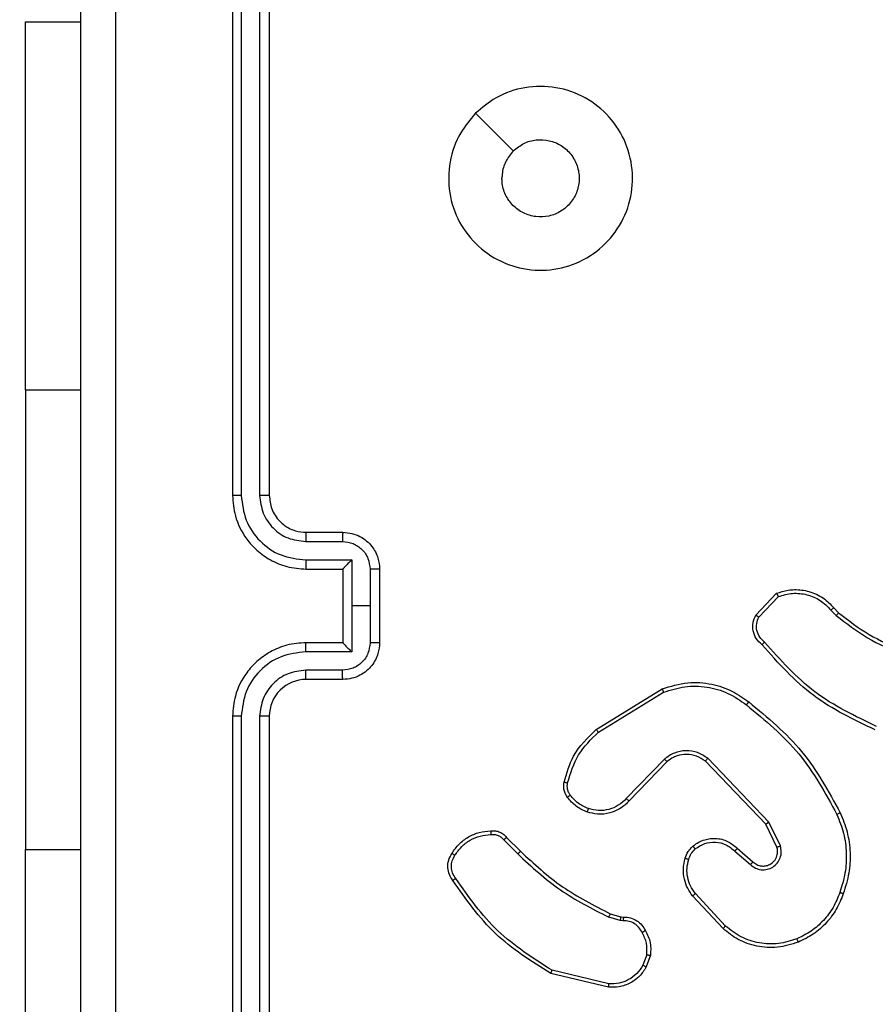
# Model space of a CAD drawing. Units: millimetres. Extents: x 1041 to 2399, y 367 to 1020.
# Drawn here: x 1916 to 1921, y 527 to 533 of the extents above; entities that cross this region are included whole.
import ezdxf

# ---------------------------------------------------------------- set-up
doc = ezdxf.new("R2010")
doc.units = ezdxf.units.MM
doc.header["$LTSCALE"] = 50
doc.header["$PDSIZE"] = -1
doc.layers.add('VP-DIM', color=7, linetype='Continuous')
doc.layers.add('VP-HIC', color=6, linetype='Continuous')
doc.layers.add('VP-EQ', color=7, linetype='Continuous', true_color=0x8a3492)
doc.dimstyles.get("Standard").update_dxf_attribs({"dimtxt": 14, "dimasz": 20, "dimexe": 20, "dimexo": 50, "dimgap": 20, "dimtad": 0, "dimdec": 0, "dimzin": 0, "dimdsep": 46, "dimtxsty": 'Standard', "dimcen": -0.09, "dimadec": 0, "dimazin": 0, "dimtfac": 1, "dimtdec": 4, "dimtofl": 0, "dimtmove": 0, "dimatfit": 3, "dimfxl": 70, "dimfxlon": 1, "dimtolj": 1, "dimtzin": 0, "dimarcsym": 0})

# ---------------------------------------------------------------- blocks, each defined once
blk = doc.blocks.new('*D17')
at = {"layer": 'Defpoints', "color": 0}
for p in [(2171.5302, 1000.4855), (2171.5302, 685.8415), (1522.6163, 518.7984)]:
    blk.add_point(p, dxfattribs=at)
at = {"layer": 'VP-DIM', "color": 0, "lineweight": -2}
for p, q in [((1522.6163, 930.4855), (1522.6163, 1020.4855)), ((2171.5302, 930.4855), (2171.5302, 1020.4855)), ((1542.6163, 1000.4855), (1808.4066, 1000.4855)), ((2151.5302, 1000.4855), (1885.7399, 1000.4855))]:
    blk.add_line(p, q, dxfattribs=at)
at = {"layer": 'VP-DIM', "color": 0}
for points in [[(1542.6163, 1003.8188), (1542.6163, 997.1522), (1522.6163, 1000.4855)], [(2151.5302, 997.1522), (2151.5302, 1003.8188), (2171.5302, 1000.4855)]]:
    blk.add_solid(points, dxfattribs=at)
at = {"layer": 'VP-DIM', "color": 0, "insert": (1847.0733, 1000.4855), "char_height": 14, "attachment_point": 5}
blk.add_mtext('\\A1;649', dxfattribs=at)
blk = doc.blocks.new('*D18')
at = {"layer": 'Defpoints', "color": 0}
for p in [(2021.4553, 929.6302), (2021.4553, 681.6381), (1672.7189, 524.9664)]:
    blk.add_point(p, dxfattribs=at)
at = {"layer": 'VP-DIM', "color": 0, "lineweight": -2}
for p, q in [((1672.7189, 859.6302), (1672.7189, 949.6302)), ((2021.4553, 859.6302), (2021.4553, 949.6302)), ((1692.7189, 929.6302), (1808.4204, 929.6302)), ((2001.4553, 929.6302), (1885.7538, 929.6302))]:
    blk.add_line(p, q, dxfattribs=at)
at = {"layer": 'VP-DIM', "color": 0}
for points in [[(1692.7189, 932.9635), (1692.7189, 926.2968), (1672.7189, 929.6302)], [(2001.4553, 926.2968), (2001.4553, 932.9635), (2021.4553, 929.6302)]]:
    blk.add_solid(points, dxfattribs=at)
at = {"layer": 'VP-DIM', "color": 0, "insert": (1847.0871, 929.6302), "char_height": 14, "attachment_point": 5}
blk.add_mtext('\\A1;349', dxfattribs=at)
blk = doc.blocks.new('*D19')
at = {"layer": 'Defpoints', "color": 0}
for p in [(2017.1855, 690.4855), (1676.8505, 516.6114), (2261.4574, 516.6114)]:
    blk.add_point(p, dxfattribs=at)
at = {"layer": 'VP-DIM', "color": 0, "lineweight": -2}
for p, q in [((2191.4574, 690.4855), (2281.4574, 690.4855)), ((2261.4574, 670.4855), (2261.4574, 639.8818)), ((2261.4574, 536.6114), (2261.4574, 567.2151)), ((2191.4574, 516.6114), (2281.4574, 516.6114))]:
    blk.add_line(p, q, dxfattribs=at)
at = {"layer": 'VP-DIM', "color": 0}
for points in [[(2264.7907, 670.4855), (2258.124, 670.4855), (2261.4574, 690.4855)], [(2258.124, 536.6114), (2264.7907, 536.6114), (2261.4574, 516.6114)]]:
    blk.add_solid(points, dxfattribs=at)
at = {"layer": 'VP-DIM', "color": 0, "insert": (2261.4574, 603.5484), "char_height": 14, "attachment_point": 5, "rotation": 90}
blk.add_mtext('\\A1;174', dxfattribs=at)
blk = doc.blocks.new('*D20')
at = {"layer": 'Defpoints', "color": 0}
for p in [(2016.8557, 840.4855), (1683.2832, 366.6114), (2378.7701, 366.6114)]:
    blk.add_point(p, dxfattribs=at)
at = {"layer": 'VP-DIM', "color": 0, "lineweight": -2}
for p, q in [((2308.7701, 840.4855), (2398.7701, 840.4855)), ((2378.7701, 820.4855), (2378.7701, 642.2151)), ((2378.7701, 386.6114), (2378.7701, 564.8818)), ((2308.7701, 366.6114), (2398.7701, 366.6114))]:
    blk.add_line(p, q, dxfattribs=at)
at = {"layer": 'VP-DIM', "color": 0}
for points in [[(2382.1034, 820.4855), (2375.4368, 820.4855), (2378.7701, 840.4855)], [(2375.4368, 386.6114), (2382.1034, 386.6114), (2378.7701, 366.6114)]]:
    blk.add_solid(points, dxfattribs=at)
at = {"layer": 'VP-DIM', "color": 0, "insert": (2378.7701, 603.5484), "char_height": 14, "attachment_point": 5, "rotation": 90}
blk.add_mtext('\\A1;474', dxfattribs=at)
blk = doc.blocks.new('1437')
at = {"color": 7, "linetype": 'Continuous', "lineweight": 25}
for p, q in [((1917.1272, 533.2234), (1917.1272, 530.2234)), ((1917.1746, 533.2258), (1917.1747, 530.2238)), ((1917.2747, 533.2258), (1917.2747, 530.2238)), ((1917.3272, 533.2234), (1917.3272, 530.2234)), ((1916.0022, 532.7984), (1916.3022, 532.7984)), ((1916.0022, 530.7984), (1916.0022, 532.7984)), ((1916.0022, 530.7984), (1916.0022, 528.2984)), ((1917.5272, 530.0234), (1917.7272, 530.0234)), ((1917.5249, 529.9737), (1917.725, 529.9737)), ((1917.5249, 529.8736), (1917.7751, 529.8736)), ((1917.7751, 529.8736), (1917.7751, 529.6234)), ((1917.5272, 529.8234), (1917.7272, 529.8234)), ((1917.7272, 529.8234), (1917.7272, 529.8235)), ((1917.7272, 529.8234), (1917.7272, 529.4234)), ((1917.8751, 529.8236), (1917.8751, 529.6234)), ((1917.9272, 529.8234), (1917.9272, 529.4234)), ((1919.9732, 529.5735), (1920.0858, 529.6917)), ((1919.9899, 529.5628), (1920.0956, 529.6742)), ((1917.7751, 529.6234), (1917.7751, 529.3733)), ((1917.8751, 529.6234), (1917.7751, 529.6234)), ((1917.8751, 529.6234), (1917.8751, 529.4233)), ((1920.3811, 529.6006), (1920.4099, 529.5713)), ((1920.3967, 529.6133), (1920.423, 529.5865)), ((1917.7272, 529.4234), (1917.5272, 529.4234)), ((1917.7272, 529.4234), (1917.7272, 529.4234)), ((1917.7751, 529.3733), (1917.5249, 529.3733)), ((1917.725, 529.2732), (1917.5249, 529.2732)), ((1917.7272, 529.2234), (1917.5272, 529.2234)), ((1919.1047, 528.9521), (1919.4636, 529.1721)), ((1919.1168, 528.9364), (1919.4711, 529.1535)), ((1917.1272, 529.0234), (1917.1272, 526.0234)), ((1917.1747, 529.023), (1917.1746, 526.0211)), ((1917.2747, 529.023), (1917.2747, 526.0211)), ((1917.3272, 529.0234), (1917.3272, 526.0234)), ((1919.4756, 528.7907), (1919.268, 528.5754)), ((1919.4894, 528.7761), (1919.2835, 528.5625)), ((1920.0268, 528.4367), (1919.6988, 528.7793)), ((1920.0429, 528.4479), (1919.7112, 528.7946)), ((1920.1063, 528.3181), (1920.0429, 528.4479)), ((1920.0876, 528.3121), (1920.0268, 528.4367)), ((1918.602, 528.3511), (1918.6786, 528.2744)), ((1918.6177, 528.3646), (1918.6935, 528.2888)), ((1916.0022, 526.2984), (1916.0022, 528.2984)), ((1919.8581, 528.2905), (1919.9433, 528.2165)), ((1919.8722, 528.3053), (1919.9572, 528.2316)), ((1919.7945, 527.8684), (1919.6292, 528.0464)), ((1919.8077, 527.8826), (1919.6444, 528.0586)), ((1919.2352, 527.9131), (1919.1729, 527.931)), ((1919.1816, 527.9497), (1919.2385, 527.9333)), ((1919.2515, 527.9108), (1919.2352, 527.9131)), ((1919.2385, 527.9333), (1919.2529, 527.9313)), ((1919.3796, 527.7266), (1919.3588, 527.6689)), ((1919.3998, 527.7234), (1919.3769, 527.66)), ((1919.1736, 527.5688), (1918.8651, 527.6419)), ((1919.1724, 527.5494), (1918.8572, 527.6243))]:
    blk.add_line(p, q, dxfattribs=at)
at = {"color": 8, "linetype": 'Continuous', "lineweight": 25}
for p, q in [((1916.0022, 530.7984), (1916.3022, 530.7984)), ((1916.0022, 528.2984), (1916.3022, 528.2984))]:
    blk.add_line(p, q, dxfattribs=at)
at = {"color": 7, "linetype": 'Continuous', "lineweight": 25, "flags": 128}
blk.add_lwpolyline([(1918.4488, 532.3018), (1918.5513, 532.1994), (1918.6537, 532.097)], dxfattribs=at)
at = {"color": 7, "linetype": 'Continuous', "lineweight": 25}
blk.add_arc((1917.5272, 529.0234), 0.2, 89.9976, 180.0032, dxfattribs=at)
for points, knots in [([(1916.3022, 525.5984), (1916.3022, 526.4924), (1916.3022, 528.2806), (1916.3022, 530.9662), (1916.3022, 532.7545), (1916.3022, 533.6484)], [0, 0, 0, 0, 0.333296, 0.666701, 1, 1, 1, 1]), ([(1916.4899, 533.6592), (1916.4899, 532.7627), (1916.49, 530.9698), (1916.49, 528.277), (1916.4899, 526.4842), (1916.4899, 525.5877)], [0, 0, 0, 0, 0.333336, 0.666664, 1, 1, 1, 1]), ([(1918.4488, 532.3018), (1918.4845, 532.332), (1918.5629, 532.3983), (1918.7168, 532.4503), (1918.8872, 532.4506), (1919.0491, 532.3948), (1919.1821, 532.2874), (1919.2739, 532.143), (1919.3104, 531.9758), (1919.2917, 531.8052), (1919.2162, 531.6521), (1919.0943, 531.531), (1918.9406, 531.4579), (1918.7697, 531.4405), (1918.6035, 531.4789), (1918.4591, 531.5719), (1918.3539, 531.7062), (1918.2989, 531.8685), (1918.3015, 532.0392), (1918.3543, 532.1911), (1918.4198, 532.2679), (1918.4488, 532.3018)], [0, 0, 0, 0, 0.044524, 0.097907, 0.151704, 0.205543, 0.258937, 0.312784, 0.366707, 0.419998, 0.474539, 0.527073, 0.58204, 0.634415, 0.68905, 0.74252, 0.796171, 0.849853, 0.903702, 0.95743, 1, 1, 1, 1]), ([(1918.6537, 532.0969), (1918.672, 532.112), (1918.7087, 532.1421), (1918.7787, 532.1609), (1918.8501, 532.1571), (1918.9165, 532.1294), (1918.9699, 532.0813), (1919.0045, 532.0183), (1919.0162, 531.9473), (1919.0038, 531.8765), (1918.9686, 531.8138), (1918.9147, 531.7664), (1918.8482, 531.7394), (1918.7765, 531.736), (1918.7076, 531.7565), (1918.6493, 531.7986), (1918.6085, 531.8576), (1918.5934, 531.9109), (1918.5924, 531.9414), (1918.5922, 531.9484)], [0, 0, 0, 0, 0.0613036, 0.1225993, 0.1839062, 0.245273, 0.3066577, 0.3681047, 0.4295178, 0.4909235, 0.5522285, 0.613536, 0.6747756, 0.7361007, 0.7974278, 0.8588397, 0.9202771, 0.9817077, 1, 1, 1, 1]), ([(1918.6537, 532.0969), (1918.6387, 532.0786), (1918.6087, 532.042), (1918.5936, 531.9874), (1918.5925, 531.9562), (1918.5922, 531.9484)], [0, 0, 0, 0, 0.428903, 0.857831, 1, 1, 1, 1]), ([(1917.1747, 530.2238), (1917.1684, 530.2238), (1917.1558, 530.2238), (1917.1402, 530.2237), (1917.1294, 530.2236), (1917.1279, 530.2235), (1917.1272, 530.2234)], [0, 0, 0, 0, 0.250084, 0.499969, 0.749832, 1, 1, 1, 1]), ([(1917.1272, 530.2234), (1917.1302, 530.1864), (1917.1371, 530.1022), (1917.1894, 529.9998), (1917.2595, 529.9219), (1917.3333, 529.8696), (1917.4244, 529.8313), (1917.4921, 529.8261), (1917.5272, 529.8234)], [0, 0, 0, 0, 0.176951, 0.402122, 0.533382, 0.676798, 0.832346, 1, 1, 1, 1]), ([(1917.1747, 530.2238), (1917.1802, 530.178), (1917.1914, 530.0865), (1917.2715, 529.9704), (1917.3873, 529.8896), (1917.479, 529.8789), (1917.5249, 529.8736)], [0, 0, 0, 0, 0.249904, 0.49985, 0.749533, 1, 1, 1, 1]), ([(1917.2747, 530.2238), (1917.2787, 530.1911), (1917.2867, 530.1257), (1917.3439, 530.0428), (1917.4266, 529.9851), (1917.4921, 529.9775), (1917.5249, 529.9737)], [0, 0, 0, 0, 0.249896, 0.499845, 0.749526, 1, 1, 1, 1]), ([(1917.3272, 530.2234), (1917.327, 530.2235), (1917.3266, 530.2235), (1917.3234, 530.2236), (1917.3185, 530.2237), (1917.3119, 530.2237), (1917.3038, 530.2238), (1917.2947, 530.2238), (1917.2849, 530.2238), (1917.2781, 530.2238), (1917.2747, 530.2238)], [0, 0, 0, 0, 0.125042, 0.250209, 0.375258, 0.49999, 0.624849, 0.749795, 0.875018, 1, 1, 1, 1]), ([(1917.3272, 530.2234), (1917.3298, 530.1989), (1917.3337, 530.161), (1917.3578, 530.1148), (1917.3811, 530.0852), (1917.4063, 530.0632), (1917.4347, 530.045), (1917.4742, 530.0278), (1917.5078, 530.025), (1917.5272, 530.0234)], [0, 0, 0, 0, 0.233624, 0.36001, 0.492482, 0.592725, 0.679039, 0.814855, 1, 1, 1, 1]), ([(1917.5272, 530.0234), (1917.5269, 530.0227), (1917.5263, 530.0211), (1917.5255, 530.0097), (1917.525, 529.9932), (1917.5249, 529.9802), (1917.5249, 529.9737)], [0, 0, 0, 0, 0.250128, 0.500012, 0.749841, 1, 1, 1, 1]), ([(1917.7272, 530.0234), (1917.7269, 530.0225), (1917.7263, 530.0205), (1917.7256, 530.0073), (1917.7251, 529.9909), (1917.7251, 529.9794), (1917.725, 529.9737)], [0, 0, 0, 0, 0.279895, 0.55904, 0.779483, 1, 1, 1, 1]), ([(1917.7272, 530.0234), (1917.7438, 530.0222), (1917.776, 530.0199), (1917.8199, 530.0025), (1917.8565, 529.978), (1917.8928, 529.9402), (1917.9215, 529.8879), (1917.9254, 529.8436), (1917.9272, 529.8234)], [0, 0, 0, 0, 0.1584837, 0.3074929, 0.4469598, 0.5769061, 0.8073249, 1, 1, 1, 1]), ([(1917.725, 529.9737), (1917.7446, 529.9713), (1917.7839, 529.9665), (1917.8336, 529.9322), (1917.8683, 529.8826), (1917.8728, 529.8433), (1917.8751, 529.8236)], [0, 0, 0, 0, 0.2499373, 0.4998882, 0.7495602, 1, 1, 1, 1]), ([(1917.5249, 529.8736), (1917.5249, 529.867), (1917.525, 529.8539), (1917.5255, 529.8373), (1917.5263, 529.8258), (1917.5269, 529.8242), (1917.5272, 529.8234)], [0, 0, 0, 0, 0.250157, 0.500018, 0.749921, 1, 1, 1, 1]), ([(1917.7751, 529.8736), (1917.7696, 529.8681), (1917.7586, 529.857), (1917.7455, 529.8435), (1917.7365, 529.8341), (1917.7312, 529.8284), (1917.7278, 529.8246), (1917.7274, 529.8239), (1917.7272, 529.8235)], [0, 0, 0, 0, 0.251432, 0.502538, 0.646496, 0.775645, 0.892472, 1, 1, 1, 1]), ([(1917.9272, 529.8234), (1917.927, 529.8234), (1917.9266, 529.8235), (1917.9234, 529.8235), (1917.9186, 529.8235), (1917.9121, 529.8235), (1917.9041, 529.8235), (1917.895, 529.8236), (1917.8852, 529.8236), (1917.8785, 529.8236), (1917.8751, 529.8236)], [0, 0, 0, 0, 0.125038, 0.250169, 0.37529, 0.500047, 0.624703, 0.7498, 0.874937, 1, 1, 1, 1]), ([(1920.0858, 529.6917), (1920.1065, 529.6986), (1920.1381, 529.7091), (1920.1978, 529.7137), (1920.2647, 529.7051), (1920.3405, 529.6712), (1920.3787, 529.6318), (1920.3967, 529.6133)], [0, 0, 0, 0, 0.190174, 0.290651, 0.522248, 0.77514, 1, 1, 1, 1]), ([(1920.0858, 529.6917), (1920.0859, 529.6915), (1920.0861, 529.691), (1920.0877, 529.6882), (1920.0896, 529.6849), (1920.0913, 529.6818), (1920.0934, 529.6781), (1920.0948, 529.6755), (1920.0956, 529.6742)], [0, 0, 0, 0, 0.213536, 0.450845, 0.578641, 0.712836, 0.85352, 1, 1, 1, 1]), ([(1920.0956, 529.6742), (1920.1209, 529.6816), (1920.1716, 529.6964), (1920.2512, 529.6876), (1920.3254, 529.657), (1920.3625, 529.6194), (1920.3811, 529.6006)], [0, 0, 0, 0, 0.249952, 0.499949, 0.749809, 1, 1, 1, 1]), ([(1920.0064, 529.4124), (1919.9951, 529.4228), (1919.9726, 529.4436), (1919.9565, 529.4871), (1919.955, 529.5328), (1919.9672, 529.56), (1919.9732, 529.5735)], [0, 0, 0, 0, 0.254948, 0.506604, 0.754954, 1, 1, 1, 1]), ([(1919.9732, 529.5735), (1919.9734, 529.5734), (1919.9738, 529.5731), (1919.9765, 529.5713), (1919.9797, 529.5693), (1919.9827, 529.5674), (1919.9861, 529.5652), (1919.9886, 529.5636), (1919.9899, 529.5628)], [0, 0, 0, 0, 0.21555, 0.453487, 0.581494, 0.715096, 0.85471, 1, 1, 1, 1]), ([(1920.0202, 529.4268), (1920.0107, 529.4353), (1919.9915, 529.4523), (1919.9767, 529.4885), (1919.9746, 529.5275), (1919.9848, 529.551), (1919.9899, 529.5628)], [0, 0, 0, 0, 0.249962, 0.49991, 0.74964, 1, 1, 1, 1]), ([(1920.3967, 529.6133), (1920.3964, 529.6131), (1920.3959, 529.6127), (1920.3923, 529.6098), (1920.3872, 529.6056), (1920.3831, 529.6023), (1920.3811, 529.6006)], [0, 0, 0, 0, 0.249916, 0.49989, 0.749652, 1, 1, 1, 1]), ([(1920.423, 529.5865), (1920.4227, 529.5862), (1920.4222, 529.5856), (1920.4187, 529.5816), (1920.4144, 529.5765), (1920.4114, 529.573), (1920.4099, 529.5713)], [0, 0, 0, 0, 0.279823, 0.559071, 0.779407, 1, 1, 1, 1]), ([(1920.4099, 529.5713), (1920.4652, 529.5283), (1920.5758, 529.4423), (1920.7047, 529.3872), (1920.7691, 529.3597)], [0, 0, 0, 0, 0.500001, 1, 1, 1, 1]), ([(1920.423, 529.5865), (1920.4767, 529.5447), (1920.5853, 529.4601), (1920.7118, 529.406), (1920.7758, 529.3786)], [0, 0, 0, 0, 0.494658, 1, 1, 1, 1]), ([(1917.5272, 529.4234), (1917.4921, 529.4208), (1917.4244, 529.4156), (1917.3333, 529.3772), (1917.2595, 529.3249), (1917.1894, 529.247), (1917.1371, 529.1447), (1917.1302, 529.0605), (1917.1272, 529.0234)], [0, 0, 0, 0, 0.167654, 0.323202, 0.466618, 0.597878, 0.823049, 1, 1, 1, 1]), ([(1917.5249, 529.3733), (1917.5249, 529.3798), (1917.525, 529.3929), (1917.5255, 529.4096), (1917.5263, 529.4211), (1917.5269, 529.4227), (1917.5272, 529.4234)], [0, 0, 0, 0, 0.250193, 0.499983, 0.749904, 1, 1, 1, 1]), ([(1917.8751, 529.4233), (1917.8728, 529.4036), (1917.8683, 529.3643), (1917.8336, 529.3146), (1917.7839, 529.2804), (1917.7446, 529.2756), (1917.725, 529.2732)], [0, 0, 0, 0, 0.250438, 0.500113, 0.750063, 1, 1, 1, 1]), ([(1917.9272, 529.4234), (1917.9254, 529.4033), (1917.9215, 529.3589), (1917.8928, 529.3066), (1917.8565, 529.2688), (1917.8199, 529.2444), (1917.776, 529.2269), (1917.7438, 529.2246), (1917.7272, 529.2234)], [0, 0, 0, 0, 0.192674, 0.423094, 0.553039, 0.692507, 0.841516, 1, 1, 1, 1]), ([(1917.7272, 529.4234), (1917.7274, 529.423), (1917.7278, 529.4223), (1917.7312, 529.4184), (1917.7365, 529.4128), (1917.7455, 529.4033), (1917.7586, 529.3899), (1917.7696, 529.3788), (1917.7751, 529.3733)], [0, 0, 0, 0, 0.107528, 0.224354, 0.353503, 0.497463, 0.748566, 1, 1, 1, 1]), ([(1917.9272, 529.4234), (1917.927, 529.4234), (1917.9266, 529.4234), (1917.9234, 529.4234), (1917.9186, 529.4234), (1917.9121, 529.4233), (1917.9041, 529.4233), (1917.895, 529.4233), (1917.8852, 529.4233), (1917.8785, 529.4233), (1917.8751, 529.4233)], [0, 0, 0, 0, 0.125041, 0.250174, 0.375298, 0.499945, 0.624695, 0.749794, 0.874935, 1, 1, 1, 1]), ([(1920.0064, 529.4124), (1920.0066, 529.4126), (1920.0069, 529.413), (1920.0094, 529.4154), (1920.0121, 529.4183), (1920.0145, 529.4208), (1920.0173, 529.4237), (1920.0192, 529.4258), (1920.0202, 529.4268)], [0, 0, 0, 0, 0.227992, 0.470326, 0.59692, 0.727444, 0.862035, 1, 1, 1, 1]), ([(1920.6225, 528.949), (1920.5058, 529.0046), (1920.2691, 529.1172), (1920.0947, 529.3131), (1920.0064, 529.4124)], [0, 0, 0, 0, 0.4932722, 1, 1, 1, 1]), ([(1920.6288, 528.9679), (1920.512, 529.0239), (1920.2783, 529.136), (1920.1062, 529.3299), (1920.0202, 529.4268)], [0, 0, 0, 0, 0.4999961, 1, 1, 1, 1]), ([(1917.5249, 529.3733), (1917.479, 529.3679), (1917.3873, 529.3573), (1917.2715, 529.2765), (1917.1914, 529.1604), (1917.1802, 529.0688), (1917.1747, 529.023)], [0, 0, 0, 0, 0.250467, 0.500149, 0.750096, 1, 1, 1, 1]), ([(1917.5249, 529.2732), (1917.4921, 529.2694), (1917.4266, 529.2618), (1917.3439, 529.2041), (1917.2867, 529.1212), (1917.2787, 529.0558), (1917.2747, 529.023)], [0, 0, 0, 0, 0.2504736, 0.5001538, 0.7501025, 1, 1, 1, 1]), ([(1917.5272, 529.2234), (1917.5269, 529.2242), (1917.5263, 529.2258), (1917.5255, 529.2372), (1917.525, 529.2537), (1917.5249, 529.2667), (1917.5249, 529.2732)], [0, 0, 0, 0, 0.250129, 0.500016, 0.749841, 1, 1, 1, 1]), ([(1917.7272, 529.2234), (1917.7269, 529.2244), (1917.7263, 529.2263), (1917.7256, 529.2396), (1917.7251, 529.256), (1917.7251, 529.2675), (1917.725, 529.2732)], [0, 0, 0, 0, 0.279897, 0.559043, 0.779487, 1, 1, 1, 1]), ([(1919.4636, 529.1721), (1919.5095, 529.1862), (1919.5974, 529.2134), (1919.7301, 529.2028), (1919.8443, 529.1656), (1919.9056, 529.1217), (1919.9345, 529.101)], [0, 0, 0, 0, 0.286568, 0.548797, 0.786624, 1, 1, 1, 1]), ([(1919.4711, 529.1535), (1919.5092, 529.1657), (1919.5855, 529.1899), (1919.7067, 529.1862), (1919.8236, 529.154), (1919.8892, 529.108), (1919.922, 529.085)], [0, 0, 0, 0, 0.2499698, 0.4999697, 0.7499031, 1, 1, 1, 1]), ([(1919.4636, 529.1721), (1919.4637, 529.1718), (1919.4639, 529.1712), (1919.4656, 529.1669), (1919.468, 529.1608), (1919.4701, 529.156), (1919.4711, 529.1535)], [0, 0, 0, 0, 0.250001, 0.499925, 0.749825, 1, 1, 1, 1]), ([(1919.922, 529.085), (1919.923, 529.0863), (1919.9249, 529.0887), (1919.9275, 529.0921), (1919.9298, 529.095), (1919.9321, 529.098), (1919.9341, 529.1005), (1919.9344, 529.1008), (1919.9345, 529.101)], [0, 0, 0, 0, 0.15015, 0.293196, 0.428966, 0.557507, 0.792656, 1, 1, 1, 1]), ([(1919.922, 529.085), (1920.023, 529.0015), (1920.2248, 528.8345), (1920.3507, 528.6047), (1920.4136, 528.4898)], [0, 0, 0, 0, 0.500006, 1, 1, 1, 1]), ([(1919.9345, 529.101), (1920.0368, 529.0165), (1920.2412, 528.8476), (1920.3683, 528.6149), (1920.4319, 528.4986)], [0, 0, 0, 0, 0.500133, 1, 1, 1, 1]), ([(1917.1747, 529.023), (1917.1684, 529.0231), (1917.1558, 529.0231), (1917.1401, 529.0232), (1917.1294, 529.0233), (1917.1279, 529.0234), (1917.1272, 529.0234)], [0, 0, 0, 0, 0.250136, 0.499942, 0.749819, 1, 1, 1, 1]), ([(1917.3272, 529.0234), (1917.327, 529.0234), (1917.3266, 529.0234), (1917.3234, 529.0233), (1917.3185, 529.0232), (1917.3119, 529.0232), (1917.3038, 529.0231), (1917.2947, 529.0231), (1917.2849, 529.023), (1917.2781, 529.023), (1917.2747, 529.023)], [0, 0, 0, 0, 0.125044, 0.250214, 0.375266, 0.500097, 0.624841, 0.74979, 0.875016, 1, 1, 1, 1]), ([(1918.9302, 528.6656), (1918.9442, 528.7142), (1918.9762, 528.8249), (1919.0585, 528.9064), (1919.1047, 528.9521)], [0, 0, 0, 0, 0.439116, 1, 1, 1, 1]), ([(1918.9492, 528.6613), (1918.9653, 528.7144), (1918.9976, 528.8205), (1919.0771, 528.8977), (1919.1168, 528.9364)], [0, 0, 0, 0, 0.499987, 1, 1, 1, 1]), ([(1919.1047, 528.9521), (1919.1048, 528.9518), (1919.1051, 528.9512), (1919.1079, 528.9476), (1919.1119, 528.9424), (1919.1152, 528.9384), (1919.1168, 528.9364)], [0, 0, 0, 0, 0.250209, 0.500021, 0.749995, 1, 1, 1, 1]), ([(1919.7112, 528.7946), (1919.6933, 528.8064), (1919.6574, 528.8299), (1919.5926, 528.839), (1919.5283, 528.8276), (1919.4932, 528.803), (1919.4756, 528.7907)], [0, 0, 0, 0, 0.250292, 0.500118, 0.750038, 1, 1, 1, 1]), ([(1919.6988, 528.7793), (1919.6833, 528.7896), (1919.6521, 528.8102), (1919.5973, 528.8187), (1919.5545, 528.8119), (1919.5184, 528.7977), (1919.5009, 528.7847), (1919.4894, 528.7761)], [0, 0, 0, 0, 0.244194, 0.489924, 0.713045, 0.811039, 1, 1, 1, 1]), ([(1919.4894, 528.7761), (1919.4892, 528.7762), (1919.4886, 528.7766), (1919.4854, 528.7799), (1919.4809, 528.7848), (1919.4774, 528.7887), (1919.4756, 528.7907)], [0, 0, 0, 0, 0.250315, 0.500021, 0.749871, 1, 1, 1, 1]), ([(1919.6988, 528.7793), (1919.699, 528.7796), (1919.6994, 528.7801), (1919.7022, 528.7836), (1919.7063, 528.7886), (1919.7096, 528.7926), (1919.7112, 528.7946)], [0, 0, 0, 0, 0.250343, 0.499924, 0.749742, 1, 1, 1, 1]), ([(1918.9481, 528.5824), (1918.9443, 528.5885), (1918.9365, 528.6006), (1918.9299, 528.6214), (1918.927, 528.6435), (1918.9291, 528.6582), (1918.9302, 528.6656)], [0, 0, 0, 0, 0.243951, 0.491902, 0.743924, 1, 1, 1, 1]), ([(1918.9302, 528.6656), (1918.9305, 528.6655), (1918.931, 528.6653), (1918.9354, 528.6643), (1918.9417, 528.6629), (1918.9467, 528.6618), (1918.9492, 528.6613)], [0, 0, 0, 0, 0.250384, 0.500153, 0.749863, 1, 1, 1, 1]), ([(1918.9638, 528.5939), (1918.9606, 528.5989), (1918.9542, 528.6089), (1918.949, 528.626), (1918.9467, 528.6437), (1918.9484, 528.6554), (1918.9492, 528.6613)], [0, 0, 0, 0, 0.249985, 0.500032, 0.750069, 1, 1, 1, 1]), ([(1918.9481, 528.5824), (1918.9484, 528.5827), (1918.949, 528.5832), (1918.9531, 528.5862), (1918.9583, 528.59), (1918.9619, 528.5926), (1918.9638, 528.5939)], [0, 0, 0, 0, 0.279672, 0.558881, 0.779126, 1, 1, 1, 1]), ([(1919.0566, 528.5021), (1919.0355, 528.5113), (1918.9931, 528.5297), (1918.9631, 528.5649), (1918.9481, 528.5824)], [0, 0, 0, 0, 0.49997, 1, 1, 1, 1]), ([(1919.0626, 528.5208), (1919.0434, 528.5292), (1919.0048, 528.546), (1918.9774, 528.578), (1918.9638, 528.5939)], [0, 0, 0, 0, 0.500037, 1, 1, 1, 1]), ([(1919.2835, 528.5625), (1919.2803, 528.559), (1919.2715, 528.5493), (1919.2523, 528.5325), (1919.2213, 528.5123), (1919.1735, 528.4937), (1919.115, 528.487), (1919.0748, 528.4974), (1919.0566, 528.5021)], [0, 0, 0, 0, 0.056642, 0.159015, 0.307038, 0.500599, 0.775324, 1, 1, 1, 1]), ([(1919.268, 528.5754), (1919.2544, 528.5624), (1919.2271, 528.5363), (1919.1743, 528.5145), (1919.1176, 528.507), (1919.081, 528.5162), (1919.0626, 528.5208)], [0, 0, 0, 0, 0.249962, 0.49993, 0.749847, 1, 1, 1, 1]), ([(1919.2835, 528.5625), (1919.2831, 528.5627), (1919.2825, 528.5631), (1919.2783, 528.5665), (1919.2732, 528.5708), (1919.2697, 528.5739), (1919.268, 528.5754)], [0, 0, 0, 0, 0.2797868, 0.5590638, 0.7792511, 1, 1, 1, 1]), ([(1919.0566, 528.5021), (1919.0567, 528.5024), (1919.0568, 528.5031), (1919.0581, 528.5073), (1919.0601, 528.5135), (1919.0618, 528.5183), (1919.0626, 528.5208)], [0, 0, 0, 0, 0.249761, 0.49985, 0.749483, 1, 1, 1, 1]), ([(1920.4319, 528.4986), (1920.4316, 528.4984), (1920.431, 528.4981), (1920.4268, 528.4961), (1920.4208, 528.4932), (1920.416, 528.4909), (1920.4136, 528.4898)], [0, 0, 0, 0, 0.25002, 0.499858, 0.749709, 1, 1, 1, 1]), ([(1920.4319, 528.4986), (1920.4456, 528.4644), (1920.4739, 528.3943), (1920.4881, 528.2824), (1920.4828, 528.1676), (1920.46, 528.0955), (1920.4483, 528.0583)], [0, 0, 0, 0, 0.2434, 0.4999993, 0.7420158, 1, 1, 1, 1]), ([(1920.0268, 528.4367), (1920.027, 528.4368), (1920.0273, 528.437), (1920.0297, 528.4386), (1920.0325, 528.4406), (1920.0355, 528.4427), (1920.039, 528.4452), (1920.0416, 528.447), (1920.0429, 528.4479)], [0, 0, 0, 0, 0.194269, 0.425299, 0.554821, 0.693639, 0.842403, 1, 1, 1, 1]), ([(1920.4136, 528.4898), (1920.4271, 528.4559), (1920.4541, 528.3881), (1920.4673, 528.2789), (1920.4622, 528.169), (1920.4402, 528.0994), (1920.4293, 528.0646)], [0, 0, 0, 0, 0.249946, 0.499997, 0.750053, 1, 1, 1, 1]), ([(1918.3204, 528.2784), (1918.3326, 528.2958), (1918.3571, 528.3306), (1918.4089, 528.3688), (1918.4678, 528.3948), (1918.5102, 528.3987), (1918.5314, 528.4007)], [0, 0, 0, 0, 0.249976, 0.499971, 0.749966, 1, 1, 1, 1]), ([(1918.5314, 528.4007), (1918.5314, 528.4004), (1918.5312, 528.3998), (1918.5313, 528.3953), (1918.5316, 528.3897), (1918.5319, 528.3845), (1918.5321, 528.3818), (1918.5322, 528.3804)], [0, 0, 0, 0, 0.241806, 0.488839, 0.740887, 0.869801, 1, 1, 1, 1]), ([(1918.5314, 528.4007), (1918.54, 528.4011), (1918.5572, 528.4018), (1918.5815, 528.3942), (1918.6025, 528.3818), (1918.6128, 528.3702), (1918.6177, 528.3646)], [0, 0, 0, 0, 0.262858, 0.524982, 0.77066, 1, 1, 1, 1]), ([(1918.3365, 528.2672), (1918.3478, 528.2834), (1918.3705, 528.3157), (1918.4185, 528.3512), (1918.4733, 528.3751), (1918.5126, 528.3786), (1918.5322, 528.3804)], [0, 0, 0, 0, 0.250018, 0.500004, 0.749969, 1, 1, 1, 1]), ([(1918.5322, 528.3804), (1918.5389, 528.3808), (1918.5521, 528.3816), (1918.5714, 528.376), (1918.5889, 528.3661), (1918.5976, 528.3561), (1918.602, 528.3511)], [0, 0, 0, 0, 0.250042, 0.499964, 0.74998, 1, 1, 1, 1]), ([(1918.6177, 528.3646), (1918.6175, 528.3644), (1918.6171, 528.3641), (1918.6146, 528.362), (1918.6116, 528.3594), (1918.6087, 528.357), (1918.6055, 528.3541), (1918.6032, 528.3521), (1918.602, 528.3511)], [0, 0, 0, 0, 0.213107, 0.45002, 0.578022, 0.712357, 0.853086, 1, 1, 1, 1]), ([(1919.6307, 528.3174), (1919.641, 528.3251), (1919.6607, 528.3397), (1919.7023, 528.3562), (1919.7567, 528.3627), (1919.8214, 528.3478), (1919.8555, 528.3193), (1919.8722, 528.3053)], [0, 0, 0, 0, 0.145292, 0.275986, 0.502108, 0.756332, 1, 1, 1, 1]), ([(1919.6434, 528.302), (1919.6599, 528.3129), (1919.693, 528.3348), (1919.7532, 528.3421), (1919.8124, 528.3287), (1919.8429, 528.3032), (1919.8581, 528.2905)], [0, 0, 0, 0, 0.249936, 0.499871, 0.749631, 1, 1, 1, 1]), ([(1918.3249, 528.1308), (1918.3182, 528.141), (1918.3045, 528.1619), (1918.2967, 528.2002), (1918.3, 528.2415), (1918.3135, 528.2659), (1918.3204, 528.2784)], [0, 0, 0, 0, 0.230281, 0.473701, 0.730277, 1, 1, 1, 1]), ([(1918.3204, 528.2784), (1918.3205, 528.2782), (1918.3209, 528.2778), (1918.3235, 528.2759), (1918.3266, 528.2737), (1918.3295, 528.2718), (1918.3329, 528.2696), (1918.3353, 528.268), (1918.3365, 528.2672)], [0, 0, 0, 0, 0.2221541, 0.4627287, 0.5896908, 0.7218631, 0.85864, 1, 1, 1, 1]), ([(1918.6935, 528.2888), (1918.6934, 528.2888), (1918.6933, 528.2887), (1918.6924, 528.2878), (1918.691, 528.2865), (1918.6891, 528.2847), (1918.6868, 528.2825), (1918.6843, 528.28), (1918.6815, 528.2772), (1918.6796, 528.2754), (1918.6786, 528.2744)], [0, 0, 0, 0, 0.125044, 0.250274, 0.375384, 0.500049, 0.62491, 0.749926, 0.875031, 1, 1, 1, 1]), ([(1918.6935, 528.2888), (1918.7669, 528.2209), (1918.9138, 528.0852), (1919.0923, 527.9949), (1919.1816, 527.9497)], [0, 0, 0, 0, 0.499995, 1, 1, 1, 1]), ([(1919.5888, 528.2517), (1919.5934, 528.2641), (1919.5986, 528.2779), (1919.6083, 528.2925), (1919.616, 528.3032), (1919.6243, 528.3113), (1919.6307, 528.3174)], [0, 0, 0, 0, 0.499464, 0.560114, 0.663814, 1, 1, 1, 1]), ([(1919.6076, 528.2456), (1919.6116, 528.2562), (1919.6195, 528.2776), (1919.6354, 528.2938), (1919.6434, 528.302)], [0, 0, 0, 0, 0.499976, 1, 1, 1, 1]), ([(1919.6307, 528.3174), (1919.6308, 528.3172), (1919.6312, 528.3166), (1919.634, 528.3131), (1919.6383, 528.308), (1919.6417, 528.304), (1919.6434, 528.302)], [0, 0, 0, 0, 0.2499859, 0.5000464, 0.7497212, 1, 1, 1, 1]), ([(1919.8722, 528.3053), (1919.8721, 528.3051), (1919.8717, 528.3048), (1919.8696, 528.3025), (1919.8669, 528.2998), (1919.8644, 528.297), (1919.8614, 528.2939), (1919.8592, 528.2916), (1919.8581, 528.2905)], [0, 0, 0, 0, 0.206118, 0.440961, 0.569566, 0.705495, 0.849235, 1, 1, 1, 1]), ([(1919.9433, 528.2165), (1919.952, 528.2097), (1919.9692, 528.196), (1920.0017, 528.1873), (1920.0348, 528.1893), (1920.0656, 528.2019), (1920.0907, 528.2239), (1920.1069, 528.2529), (1920.1135, 528.2859), (1920.1087, 528.3073), (1920.1063, 528.3181)], [0, 0, 0, 0, 0.125109, 0.250185, 0.374929, 0.500026, 0.624885, 0.749995, 0.874989, 1, 1, 1, 1]), ([(1919.9572, 528.2316), (1919.9638, 528.2261), (1919.9774, 528.2151), (1920.0017, 528.2084), (1920.026, 528.2088), (1920.0509, 528.2168), (1920.0704, 528.2321), (1920.0823, 528.2497), (1920.0898, 528.2677), (1920.0931, 528.2892), (1920.0893, 528.305), (1920.0876, 528.3121)], [0, 0, 0, 0, 0.122011, 0.248429, 0.350797, 0.467223, 0.616983, 0.696796, 0.769087, 0.895962, 1, 1, 1, 1]), ([(1920.0876, 528.3121), (1920.0879, 528.3121), (1920.0885, 528.3123), (1920.0928, 528.3136), (1920.099, 528.3156), (1920.1039, 528.3173), (1920.1063, 528.3181)], [0, 0, 0, 0, 0.250083, 0.500243, 0.749495, 1, 1, 1, 1]), ([(1918.3407, 528.1419), (1918.3345, 528.1513), (1918.3221, 528.1701), (1918.3161, 528.2038), (1918.3199, 528.2378), (1918.331, 528.2574), (1918.3365, 528.2672)], [0, 0, 0, 0, 0.250086, 0.500004, 0.749925, 1, 1, 1, 1]), ([(1918.6786, 528.2744), (1918.7531, 528.2057), (1918.9019, 528.0683), (1919.0826, 527.9768), (1919.1729, 527.931)], [0, 0, 0, 0, 0.5000112, 1, 1, 1, 1]), ([(1919.6292, 528.0464), (1919.6196, 528.0598), (1919.5996, 528.0875), (1919.5823, 528.1379), (1919.5758, 528.1944), (1919.5844, 528.2322), (1919.5888, 528.2517)], [0, 0, 0, 0, 0.226444, 0.468604, 0.726455, 1, 1, 1, 1]), ([(1919.5888, 528.2517), (1919.5891, 528.2515), (1919.5896, 528.2512), (1919.5939, 528.2498), (1919.6001, 528.2478), (1919.6051, 528.2463), (1919.6076, 528.2456)], [0, 0, 0, 0, 0.250103, 0.499997, 0.750039, 1, 1, 1, 1]), ([(1919.6444, 528.0586), (1919.6348, 528.0722), (1919.6156, 528.0992), (1919.6006, 528.1471), (1919.5963, 528.1971), (1919.6038, 528.2294), (1919.6076, 528.2456)], [0, 0, 0, 0, 0.250053, 0.500007, 0.749974, 1, 1, 1, 1]), ([(1919.9572, 528.2316), (1919.9571, 528.2315), (1919.9569, 528.2312), (1919.9553, 528.2295), (1919.953, 528.227), (1919.9504, 528.2242), (1919.9471, 528.2206), (1919.9446, 528.2179), (1919.9433, 528.2165)], [0, 0, 0, 0, 0.156042, 0.374774, 0.507379, 0.655882, 0.820213, 1, 1, 1, 1]), ([(1918.3249, 528.1308), (1918.3251, 528.131), (1918.3255, 528.1313), (1918.3282, 528.1332), (1918.3313, 528.1353), (1918.3341, 528.1373), (1918.3373, 528.1395), (1918.3395, 528.1411), (1918.3407, 528.1419)], [0, 0, 0, 0, 0.227939, 0.470383, 0.597152, 0.727582, 0.862088, 1, 1, 1, 1]), ([(1918.8572, 527.6243), (1918.7516, 527.6909), (1918.5405, 527.8243), (1918.3968, 528.0287), (1918.3249, 528.1308)], [0, 0, 0, 0, 0.499995, 1, 1, 1, 1]), ([(1918.8651, 527.6419), (1918.7611, 527.7079), (1918.5532, 527.8398), (1918.4115, 528.0412), (1918.3407, 528.1419)], [0, 0, 0, 0, 0.500002, 1, 1, 1, 1]), ([(1920.4293, 528.0646), (1920.4184, 528.0371), (1920.3965, 527.9822), (1920.3421, 527.9117), (1920.2759, 527.852), (1920.2229, 527.826), (1920.1964, 527.813)], [0, 0, 0, 0, 0.249937, 0.500003, 0.750084, 1, 1, 1, 1]), ([(1920.4483, 528.0583), (1920.4481, 528.0583), (1920.4476, 528.0584), (1920.4446, 528.0593), (1920.4411, 528.0605), (1920.4376, 528.0617), (1920.4336, 528.063), (1920.4308, 528.064), (1920.4293, 528.0646)], [0, 0, 0, 0, 0.209311, 0.445095, 0.57333, 0.708906, 0.850922, 1, 1, 1, 1]), ([(1919.6292, 528.0464), (1919.6295, 528.0466), (1919.63, 528.0469), (1919.6334, 528.0497), (1919.6384, 528.0538), (1919.6424, 528.057), (1919.6444, 528.0586)], [0, 0, 0, 0, 0.250021, 0.499657, 0.74946, 1, 1, 1, 1]), ([(1920.4483, 528.0583), (1920.4369, 528.0295), (1920.4142, 527.9719), (1920.3574, 527.8978), (1920.2877, 527.8355), (1920.2321, 527.8085), (1920.2042, 527.7949)], [0, 0, 0, 0, 0.2500017, 0.5000087, 0.7500035, 1, 1, 1, 1]), ([(1919.1816, 527.9497), (1919.1814, 527.9493), (1919.181, 527.9486), (1919.1786, 527.9437), (1919.1758, 527.9375), (1919.1739, 527.9332), (1919.1729, 527.931)], [0, 0, 0, 0, 0.279787, 0.559057, 0.779405, 1, 1, 1, 1]), ([(1919.2385, 527.9333), (1919.2383, 527.9329), (1919.2381, 527.9321), (1919.2372, 527.9267), (1919.2362, 527.92), (1919.2355, 527.9154), (1919.2352, 527.9131)], [0, 0, 0, 0, 0.279788, 0.558988, 0.77946, 1, 1, 1, 1]), ([(1919.2529, 527.9313), (1919.2528, 527.931), (1919.2527, 527.9305), (1919.2524, 527.9269), (1919.2521, 527.9229), (1919.2519, 527.9192), (1919.2517, 527.9151), (1919.2516, 527.9123), (1919.2515, 527.9108)], [0, 0, 0, 0, 0.227883, 0.469819, 0.596605, 0.727428, 0.861917, 1, 1, 1, 1]), ([(1919.3541, 527.8473), (1919.349, 527.8568), (1919.3388, 527.8757), (1919.3137, 527.8965), (1919.2838, 527.9098), (1919.2623, 527.9104), (1919.2515, 527.9108)], [0, 0, 0, 0, 0.25001, 0.499973, 0.749937, 1, 1, 1, 1]), ([(1919.2529, 527.9313), (1919.2659, 527.9307), (1919.2915, 527.9295), (1919.3262, 527.9132), (1919.3548, 527.8891), (1919.3665, 527.8677), (1919.3723, 527.8572)], [0, 0, 0, 0, 0.259331, 0.512454, 0.75933, 1, 1, 1, 1]), ([(1919.3723, 527.8572), (1919.3721, 527.857), (1919.3716, 527.8567), (1919.3684, 527.855), (1919.3649, 527.8531), (1919.3617, 527.8513), (1919.358, 527.8494), (1919.3555, 527.848), (1919.3541, 527.8473)], [0, 0, 0, 0, 0.226928, 0.46875, 0.595397, 0.726456, 0.861142, 1, 1, 1, 1]), ([(1919.3723, 527.8572), (1919.383, 527.8361), (1919.4044, 527.7941), (1919.4013, 527.747), (1919.3998, 527.7234)], [0, 0, 0, 0, 0.5000185, 1, 1, 1, 1]), ([(1919.7945, 527.8684), (1919.7947, 527.8686), (1919.7951, 527.869), (1919.7981, 527.8723), (1919.8025, 527.877), (1919.806, 527.8807), (1919.8077, 527.8826)], [0, 0, 0, 0, 0.250087, 0.499955, 0.74962, 1, 1, 1, 1]), ([(1920.2042, 527.7949), (1920.1665, 527.7832), (1920.0928, 527.7602), (1919.9788, 527.7691), (1919.876, 527.8039), (1919.8212, 527.8473), (1919.7945, 527.8684)], [0, 0, 0, 0, 0.268426, 0.524576, 0.768421, 1, 1, 1, 1]), ([(1920.1964, 527.813), (1920.1631, 527.8025), (1920.0967, 527.7815), (1919.9912, 527.7868), (1919.8902, 527.8183), (1919.8352, 527.8612), (1919.8077, 527.8826)], [0, 0, 0, 0, 0.249995, 0.499971, 0.749876, 1, 1, 1, 1]), ([(1919.3796, 527.7266), (1919.3809, 527.7478), (1919.3834, 527.7904), (1919.3639, 527.8283), (1919.3541, 527.8473)], [0, 0, 0, 0, 0.500004, 1, 1, 1, 1]), ([(1920.2042, 527.7949), (1920.2041, 527.7952), (1920.2037, 527.7957), (1920.2019, 527.7998), (1920.1993, 527.8058), (1920.1974, 527.8106), (1920.1964, 527.813)], [0, 0, 0, 0, 0.250133, 0.499858, 0.749649, 1, 1, 1, 1]), ([(1919.3796, 527.7266), (1919.3811, 527.7263), (1919.384, 527.7258), (1919.3881, 527.7251), (1919.3917, 527.7245), (1919.3956, 527.7239), (1919.399, 527.7234), (1919.3995, 527.7234), (1919.3998, 527.7234)], [0, 0, 0, 0, 0.141614, 0.278119, 0.41056, 0.537646, 0.777651, 1, 1, 1, 1]), ([(1918.8572, 527.6243), (1918.8573, 527.6244), (1918.8574, 527.6249), (1918.8585, 527.6275), (1918.8599, 527.6308), (1918.8614, 527.6339), (1918.8632, 527.6377), (1918.8644, 527.6405), (1918.8651, 527.6419)], [0, 0, 0, 0, 0.2012819, 0.4348487, 0.5637581, 0.7009444, 0.8464551, 1, 1, 1, 1]), ([(1919.3769, 527.66), (1919.3657, 527.6427), (1919.3433, 527.6081), (1919.2912, 527.5706), (1919.2325, 527.5488), (1919.1913, 527.5492), (1919.1724, 527.5494)], [0, 0, 0, 0, 0.250041, 0.50001, 0.769739, 1, 1, 1, 1]), ([(1919.3588, 527.6689), (1919.3486, 527.6533), (1919.3283, 527.622), (1919.2824, 527.5889), (1919.2296, 527.5687), (1919.1923, 527.5688), (1919.1736, 527.5688)], [0, 0, 0, 0, 0.2500648, 0.5000202, 0.7499521, 1, 1, 1, 1]), ([(1919.3769, 527.66), (1919.3765, 527.6601), (1919.3757, 527.6603), (1919.3709, 527.6626), (1919.3649, 527.6657), (1919.3608, 527.6678), (1919.3588, 527.6689)], [0, 0, 0, 0, 0.279913, 0.559303, 0.779667, 1, 1, 1, 1]), ([(1919.1724, 527.5494), (1919.1723, 527.5497), (1919.1723, 527.5504), (1919.1725, 527.5548), (1919.173, 527.5612), (1919.1734, 527.5663), (1919.1736, 527.5688)], [0, 0, 0, 0, 0.24997, 0.499893, 0.749562, 1, 1, 1, 1])]:
    blk.add_open_spline(points, degree=3, knots=knots, dxfattribs=at)
blk = doc.blocks.new('wd1437 2d')
at = {"layer": 'VP-EQ', "color": 0}
blk.add_blockref('1437', (0, 0), dxfattribs=at)

msp = doc.modelspace()

# ---------------------------------------------------------------- block references
at = {"layer": 'VP-HIC', "color": 0}
msp.add_blockref('wd1437 2d', (0, 0), dxfattribs=at)

# ---------------------------------------------------------------- dimensions: what is measured, and where the dimension line sits
at = {"layer": 'VP-DIM', "color": 0}
for base, p1, p2, picture, middle in [((2171.5302, 1000.4855), (1522.6163, 518.7984), (2171.5302, 685.8415), '*D17', (1847.0733, 1000.4855)), ((2021.4553, 929.6302), (1672.7189, 524.9664), (2021.4553, 681.6381), '*D18', (1847.0871, 929.6302))]:
    dim = msp.add_linear_dim(base=base, p1=p1, p2=p2, dimstyle='Standard', dxfattribs=at)
    dim.commit()
    dim.dimension.update_dxf_attribs({"geometry": picture, "text_midpoint": middle})
for base, p1, p2, picture, middle in [((2378.7701, 366.6114), (2016.8557, 840.4855), (1683.2832, 366.6114), '*D20', (2378.7701, 603.5484)), ((2261.4574, 516.6114), (2017.1855, 690.4855), (1676.8505, 516.6114), '*D19', (2261.4574, 603.5484))]:
    dim = msp.add_linear_dim(base=base, p1=p1, p2=p2, angle=90, dimstyle='Standard', dxfattribs=at)
    dim.commit()
    dim.dimension.update_dxf_attribs({"geometry": picture, "text_midpoint": middle})

doc.saveas('drawing.dxf')
